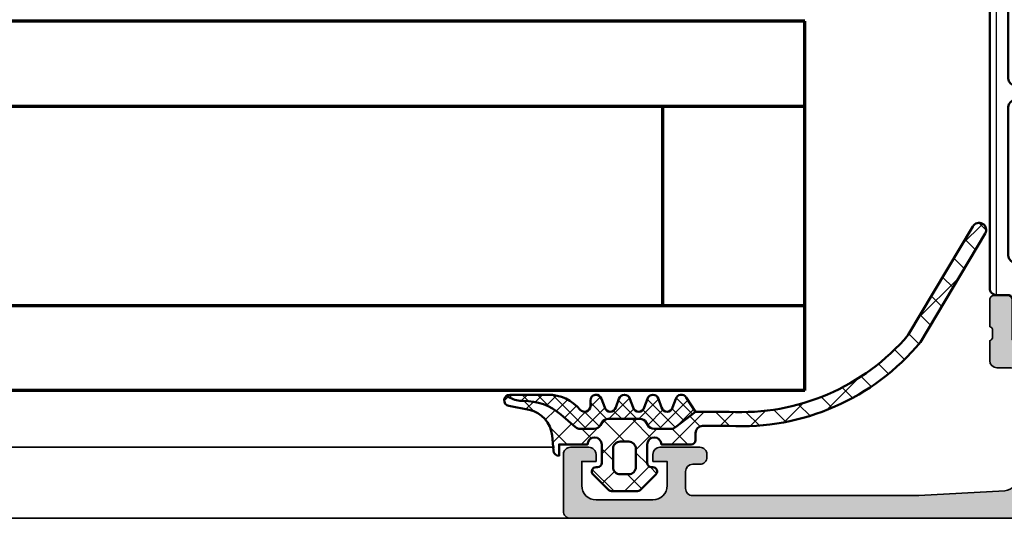
# Model space of a CAD drawing. Units: millimetres. Extents: x 2160 to 23610, y -640 to 3500.
# Drawn here: x 8492 to 8561, y 2219 to 2255 of the extents above; entities that cross this region are included whole.
import ezdxf

# ---------------------------------------------------------------- set-up
doc = ezdxf.new("R2010")
doc.units = ezdxf.units.MM
for name, color, linetype, lineweight in [('S03_AL_Kontur', 255, 'Continuous', 35), ('S04_AL_Schraffur', 253, 'Continuous', 25), ('S05_EPDM_Kontur', 43, 'Continuous', 50), ('S06_EPDM_Schraffur', 43, 'Continuous', 25), ('S07_Isolation_Kontur', 91, 'Continuous', 50), ('S08_Isolation_Schraffur', 91, 'Continuous', 25), ('S15_Glas_Kontur', 4, 'Continuous', 70), ('S15_Vetro_Contorno', 4, 'Continuous', 70)]:
    doc.layers.add(name, color=color, linetype=linetype, lineweight=lineweight)

# ---------------------------------------------------------------- blocks, each defined once
blk = doc.blocks.new('345060_s')
at = {"layer": 'S04_AL_Schraffur'}
h = blk.add_hatch(color=256, dxfattribs=at)
h.paths.add_polyline_path([(5.311614986421771, 16.10438545227225), (6.699859615328024, 13.69986732483084), (6.699859615328021, 12.99986274719413, -0.4142241860708761), (6.199859615328021, 12.49987037658866), (1.899985091749958, 12.50000007629569), (1.779985091749964, 12.62000007629567), (1.779985091749964, 15.37999807629568, 0.414213562373095), (1.479985091749958, 15.67999807629568), (0.5000107727071729, 15.67999807629568, 0.414213562373095), (0.2000107727071736, 15.37999807629568), (0.2000107727071736, 13.49998707628716, -0.3381811729244381), (0.400011772707174, 13.22678307628716), (0.400011772707174, 12.77318907628716, -0.338212474236958), (0.200012203218648, 12.5000020302859), (0.2000122032186481, 11.00000007629569, 0.414229730599508), (0.7000122032186471, 10.50000007629569), (6.499999996187404, 10.50000007629569, -0.4142178261820786), (6.999999996187398, 10.00000007629568), (6.999999996187401, 2.800003128053508, -0.4142019343544542), (5.999999996187397, 1.800003008844213), (2.700012203218649, 1.800003008844213, -0.4142317482861795), (1.700012203218648, 2.800003128053504), (1.700012203218648, 4.500000076295692), (1.100006099703022, 4.500000076295692), (0, 3.400001602174598), (0, 0), (68.49999475097867, -1.355252715606881e-20, 0.4142178229632642), (68.99999475097866, 0.4999999868887403), (68.99999475097864, 4.500000076295684, 0.4142178261820687), (68.49999475097869, 5.000000076295692), (67.19997644043178, 5.000000076295692, 0.4142551728584302), (66.7000069580099, 4.500000076295708), (66.70000695800991, 4.000000076295692), (67.70000695800991, 4.000000076295692), (67.7000069580099, 2.300003128053479, -0.4141882778008988), (66.70000695800991, 1.300003008844215), (62.69998025512906, 1.300003008844214, -0.4142323104830702), (61.70001077270717, 2.300003128053514), (61.70001077270717, 4.000000076295692), (62.70001077270717, 4.000000076295692), (62.70001077270718, 4.500000076295684, 0.4141564715795836), (62.20001077270718, 5.000000076295692), (59.3999924621603, 5.000000076295692, 0.414229730599493), (58.89999246216028, 4.500000076295684), (58.89999246216029, 4.30000312805349, 0.4142286545476891), (59.39999246216029, 3.800003128053504), (59.8999924621603, 3.800003128053504, -0.4142103512681997), (60.3999924621603, 3.300003128053504), (60.3999924621603, 2.099998550416785, -0.4142178960001272), (59.8999924621603, 1.599998431207496), (43.99999856567591, 1.599998431207496), (37.94296502685757, 1.946113543512184, -0.3976016233125305), (37.00000238037319, 2.944488601686329), (37.00000238037317, 10.09999855041677, -0.414213562373095), (37.50000238037318, 10.59999855041679), (38.50000238037318, 10.59999855041678, 0.414213562373095), (39.00000238037319, 11.0999985504168), (39.00000238037321, 12.50000007629569, -0.3382124742369662), (38.8000013803732, 12.77318907628717), (38.8000013803732, 13.22678307628717, -0.3381811729244381), (39.00000238037319, 13.49998707628717), (39.00000238037319, 15.37999807629568, 0.414213562373095), (38.70000238037319, 15.67999807629567), (37.7200280613304, 15.67999807629568, 0.414213562373095), (37.42002806133041, 15.37999807629568), (37.42002806133041, 12.62000007629568), (37.30002806133041, 12.50000007629568), (33.00015496826383, 12.49987037658867, -0.4142241860708777), (32.50015496826381, 12.99986274719411), (32.50015496826382, 13.69986732483086), (33.88839959717006, 16.10438545227226), (33.75123965105078, 16.29835719971764, 0.2993114388107643), (29.47632157926599, 12.84734662815658, -0.3260727335052659), (29.00015306091518, 12.49987037658866), (10.19986009216518, 12.49987037658866, -0.3261560647957169), (9.723648252903835, 12.84747337339044, 0.2991743516067846), (5.452204351839791, 16.29943867535103)])
h.paths.add_polyline_path([(8.900012489320941, 1.600006060602027, -0.414213562373095), (8.400012489320941, 2.100006060602027), (8.400012489320941, 10.29999549865897, -0.414213562373095), (8.900012489320941, 10.79999549865897), (35.10000848388881, 10.79999549865897, -0.414213562373095), (35.60000848388881, 10.29999549865897), (35.60000848388881, 2.100006060602022, -0.414213562373095), (35.10000848388881, 1.600006060602027)], flags=16)
at = {"layer": 'S03_AL_Kontur'}
for points in [[(5.452204351839791, 16.29943867535103, 0.5755903173347371), (5.311614986421771, 16.10438545227225), (6.699859615328024, 13.69986732483084), (6.699859615328021, 12.99986274719413, -0.4142241860708761), (6.199859615328021, 12.49987037658866), (1.899985091749958, 12.50000007629569, -0.4142135623730853), (1.779985091749964, 12.62000007629567), (1.779985091749964, 15.37999807629568, 0.4142135623730946), (1.479985091749955, 15.67999807629568), (0.5000107727071729, 15.67999807629568, 0.4142135623730943), (0.2000107727071736, 15.37999807629569), (0.2000107727071736, 13.49998707628716, -0.3381811729244381), (0.400011772707174, 13.22678307628716), (0.400011772707174, 12.77318907628716, -0.3382124742369578), (0.2000122032186482, 12.5000020302859), (0.2000122032186481, 11.00000007629569, 0.4142297305995081), (0.7000122032186473, 10.50000007629569), (6.499999996187404, 10.50000007629569, -0.4142178261820783), (6.999999996187399, 10.00000007629568), (6.999999996187401, 2.800003128053508, -0.4142019343544542), (5.999999996187397, 1.800003008844214), (2.700012203218649, 1.800003008844213, -0.4142317482861795), (1.700012203218648, 2.800003128053504), (1.700012203218648, 4.500000076295692), (1.100006099703022, 4.500000076295692), (2.710505431213761e-20, 3.400001602174598), (0, 0), (68.49999475097867, -1.355252715606881e-20, 0.4142178229632645), (68.99999475097866, 0.4999999868887406), (68.99999475097864, 4.500000076295684, 0.4142178261820664), (68.49999475097869, 5.000000076295692), (67.19997644043178, 5.000000076295692, 0.4142551728584303), (66.7000069580099, 4.500000076295708), (66.70000695800991, 4.000000076295692), (67.70000695800991, 4.000000076295692), (67.7000069580099, 2.300003128053479, -0.4141882778009003), (66.70000695800991, 1.300003008844214), (62.69998025512906, 1.300003008844214, -0.4142323104830702), (61.70001077270717, 2.300003128053514), (61.70001077270717, 4.000000076295692), (62.70001077270717, 4.000000076295692), (62.70001077270718, 4.500000076295684, 0.4141564715795855), (62.20001077270718, 5.000000076295692), (59.3999924621603, 5.000000076295692, 0.4142297305994929), (58.89999246216028, 4.500000076295684), (58.89999246216029, 4.30000312805349, 0.4142286545476894), (59.39999246216029, 3.800003128053504), (59.8999924621603, 3.800003128053504, -0.4142103512681997), (60.3999924621603, 3.300003128053504), (60.3999924621603, 2.099998550416785, -0.4142178960001275), (59.8999924621603, 1.599998431207496), (43.99999856567591, 1.599998431207496), (37.94296502685757, 1.946113543512184, -0.3976016233125305), (37.00000238037319, 2.944488601686329), (37.00000238037317, 10.09999855041677, -0.4142135623730919), (37.50000238037318, 10.59999855041678), (38.50000238037318, 10.59999855041678, 0.4142135623730919), (39.00000238037319, 11.09999855041681), (39.00000238037321, 12.50000007629569, -0.3382124742369653), (38.8000013803732, 12.77318907628717), (38.8000013803732, 13.22678307628717, -0.3381811729244372), (39.00000238037319, 13.49998707628717), (39.00000238037319, 15.37999807629568, 0.4142135623730932), (38.70000238037318, 15.67999807629567), (37.7200280613304, 15.67999807629568, 0.4142135623731019), (37.42002806133041, 15.37999807629567), (37.42002806133041, 12.62000007629568, -0.414213562373095), (37.30002806133041, 12.50000007629568), (33.00015496826383, 12.49987037658867, -0.4142241860708782), (32.50015496826381, 12.99986274719411), (32.50015496826382, 13.69986732483086), (33.88839959717006, 16.10438545227226, 0.5811049037673436), (33.75123965105078, 16.29835719971764, 0.2993114388107643), (29.47632157926599, 12.84734662815658, -0.3260727335052657), (29.00015306091518, 12.49987037658866), (10.19986009216518, 12.49987037658866, -0.3261560647957168), (9.723648252903835, 12.84747337339044, 0.2991743516067846)], [(8.400012489320941, 2.100006060602027, 0.414213562373095), (8.900012489320941, 1.600006060602027), (35.10000848388881, 1.600006060602027, 0.4142135623730955), (35.60000848388881, 2.100006060602022), (35.60000848388881, 10.29999549865897, 0.414213562373095), (35.10000848388881, 10.79999549865897), (8.900012489320941, 10.79999549865897, 0.414213562373095), (8.400012489320941, 10.29999549865897)]]:
    blk.add_lwpolyline(points, format="xyb", close=True, dxfattribs=at)
blk = doc.blocks.new('284158_s')
at = {"layer": 'S08_Isolation_Schraffur'}
h = blk.add_hatch(dxfattribs=at)
h.set_pattern_fill('LINIE', color=256, scale=1.2, angle=90, style=0)
h.set_pattern_definition([(90, (-158.1446114173443, -34.67849194258156), (-1.2, 7.347638122934263e-17), [])])
edge = h.paths.add_edge_path()
edge.add_line((-0.004385262960369118, 3.750173060979527), (0.004385262960340697, 31.29007988235253))
edge.add_arc((0.5043825840511433, 31.29008256126173), 0.4999973210979792, 89.99969301797393, 180.0003069820262, ccw=False)
edge.add_line((0.5043852629603407, 31.79007988235253), (1.314716596293664, 31.79007988235253))
edge.add_arc((1.314716596293658, 32.09007988235258), 0.3000000000000469, 270.0000000000012, 359.9999999999986)
edge.add_line((1.614716596293704, 32.09007988235257), (1.614384645896678, 34.49007826528887))
edge.add_arc((2.114380623335281, 34.49008090491395), 0.4999959774455708, 89.99969751881349, 180.0003024811867, ccw=False)
edge.add_line((2.114383262960359, 34.99007688235255), (5.590924761059824, 34.99007688235253))
edge.add_arc((5.448614112068478, 34.00025880762969), 0.999996070924459, -32.727016099840114, 81.8183919481005, ccw=False)
edge.add_line((6.289866761059812, 33.45962388235256), (4.97139704657323, 31.17596703560235))
edge.add_arc((5.528321440165466, 30.87464113272683), 0.6332156662005671, 151.5842398682811, 177.7026136501466)
edge.add_line((4.895614737039722, 30.9000243504421), (4.895614737039665, 4.099975649557976))
edge.add_arc((5.528418267829374, 4.125474763619657), 0.6333170717719939, 182.3075118359859, 208.4148095334965)
edge.add_line((4.971399686198282, 3.82410984675716), (6.289869400684893, 1.54045300000697))
edge.add_arc((5.44861675169355, 0.9998180747298158), 0.9999960709244735, -81.81839194810021, 32.72701609984091, ccw=False)
edge.add_line((5.590927400684905, 0.01000000000696843), (2.114385902585411, 0.01000000000696843))
edge.add_arc((2.114383262960358, 0.509995977445568), 0.4999959774455673, 179.9996975188099, 270.00030248118367, ccw=False)
edge.add_line((1.614387285521758, 0.5099986170706785), (1.614719235918784, 2.909997000006989))
edge.add_arc((1.314719235918777, 2.90999700000695), 0.3000000000000074, 7.378886860995177e-12, 90.0000000000062)
edge.add_line((1.314719235918744, 3.209997000006958), (0.5043879025853926, 3.209997000006979))
edge.add_arc((0.5109638293134655, 3.725876600390893), 0.5159215104108379, 177.3007527472041, 269.2696892011549, ccw=False)
edge = h.paths.add_edge_path(flags=16)
edge.add_arc((3.095614737039739, 5.994999999999983), 0.5, 269.9999999999935, 359.9999999999951)
edge.add_line((3.595614737039739, 5.994999999999941), (3.59561473703971, 16.44499999999994))
edge.add_arc((3.095614737039675, 16.44499999999994), 0.5000000000000355, 8.142219984546023e-13, 89.99999999999919)
edge.add_line((3.095614737039682, 16.94499999999997), (1.795614737039784, 16.94499999999999))
edge.add_arc((1.795614737039799, 16.44499999999997), 0.5000000000000142, 90.0000000000016, 180.0000000000016)
edge.add_line((1.295614737039784, 16.44499999999996), (1.295614737039671, 5.994999999999933))
edge.add_arc((1.795614737039646, 5.994999999999923), 0.4999999999999751, 179.9999999999988, 269.9999999999964)
edge.add_line((1.795614737039614, 5.494999999999948), (3.095614737039682, 5.494999999999983))
edge = h.paths.add_edge_path(flags=16)
edge.add_line((1.295614737039671, 29.00500000000007), (1.295614737039784, 18.55499999999996))
edge.add_arc((1.795614737039777, 18.55499999999996), 0.4999999999999929, 180.0000000000008, 270.0000000000008)
edge.add_line((1.795614737039784, 18.05499999999997), (3.095614737039739, 18.05499999999997))
edge.add_arc((3.095614737039739, 18.555), 0.5000000000000284, 270, 360.0000000000016)
edge.add_line((3.595614737039767, 18.55500000000001), (3.595614737039824, 29.00499999999996))
edge.add_arc((3.095614737039764, 29.00499999999994), 0.5000000000000604, 2.849776994590966e-12, 90.00000000000286)
edge.add_line((3.095614737039739, 29.505), (1.795614737039671, 29.50500000000005))
edge.add_arc((1.795614737039667, 29.00500000000006), 0.4999999999999964, 89.99999999999959, 179.999999999998)
h = blk.add_hatch(dxfattribs=at)
h.set_pattern_fill('NETZ', color=256, scale=2, angle=45, style=0)
h.set_pattern_definition([(45, (-158.1446114173443, -34.67849194258156), (-1.414213562373095, 1.414213562373095), []), (135, (-158.1446114173443, -34.67849194258156), (-1.414213562373095, -1.414213562373095), [])])
edge = h.paths.add_edge_path()
edge.add_arc((6.395625771923535, 11.50001104632911), 1.500011034924599, 180.0004223727533, 269.9995785015864)
edge.add_line((6.395614737039693, 10.0000000114451), (27.39561402178396, 10.0000000114451))
edge.add_arc((27.39556558040908, 11.50004843565254), 1.500048424989606, 270.0018502644906, 359.9981495169234)
edge.add_line((28.89561400461633, 11.49999998855491), (28.89561400461633, 23.50000001144509))
edge.add_arc((27.39565388327882, 23.50003989010713), 1.499960121867633, 359.9984767068173, 450.0015226374262)
edge.add_line((27.39561402178398, 25.0000000114451), (6.395614737039665, 25.00000001144509))
edge.add_arc((6.395537592908753, 23.50007715557603), 1.4999228578529, 89.99705315970469, 180.002946840297)
edge.add_line((4.895614737039693, 23.50000001144507), (4.895614737039693, 11.49999998855494))
at = {"layer": 'S07_Isolation_Kontur'}
blk.add_lwpolyline([(-0.004385262960369118, 3.750173060979527), (0.004385262960340697, 31.29007988235253, -0.4142167009307444), (0.5043852629603407, 31.79007988235253), (1.314716596293664, 31.79007988235253, 0.4142135623730825), (1.614716596293704, 32.09007988235257), (1.614384645896678, 34.49007826528887, -0.4142166549144991), (2.114383262960359, 34.99007688235255), (5.590924761059824, 34.99007688235253, -0.5460410483302781), (6.289866761059812, 33.45962388235256), (4.97139704657323, 31.17596703560235, 0.1144588470931503), (4.895614737039722, 30.9000243504421), (4.895614737039665, 4.099975649557976, 0.1144098856850832), (4.971399686198282, 3.82410984675716), (6.289869400684893, 1.54045300000697, -0.5460410483302799), (5.590927400684905, 0.01000000000696843), (2.114385902585411, 0.01000000000696843, -0.4142166549145033), (1.614387285521758, 0.5099986170706785), (1.614719235918784, 2.909997000006989, 0.4142135623730888), (1.314719235918744, 3.209997000006958), (0.5043879025853926, 3.209997000006979, -0.4243148636262193)], format="xyb", close=True, dxfattribs=at)
at = {"layer": 'S07_Isolation_Kontur', "ltscale": 0.5}
for points in [[(1.295614737039671, 29.00500000000007), (1.295614737039784, 18.55499999999996, 0.414213562373095), (1.795614737039784, 18.05499999999997), (3.095614737039739, 18.05499999999997, 0.4142135623731034), (3.595614737039767, 18.55500000000001), (3.595614737039824, 29.00499999999996, 0.414213562373095), (3.095614737039739, 29.505), (1.795614737039671, 29.50500000000005, 0.4142135623730867)], [(4.895614737039693, 11.49999998855494, 0.4142092485515976), (6.395614737039693, 10.0000000114451), (27.39561402178396, 10.0000000114451, 0.4141946444593071), (28.89561400461633, 11.49999998855491), (28.89561400461633, 23.50000001144509, 0.414229133106912), (27.39561402178398, 25.0000000114451), (6.395614737039665, 25.00000001144509, 0.4142436909005738), (4.895614737039693, 23.50000001144507)], [(3.095614737039682, 5.494999999999983, 0.4142135623731034), (3.595614737039739, 5.994999999999941), (3.59561473703971, 16.44499999999994, 0.4142135623730867), (3.095614737039682, 16.94499999999997), (1.795614737039784, 16.94499999999999, 0.414213562373095), (1.295614737039784, 16.44499999999996), (1.295614737039671, 5.994999999999933, 0.4142135623730825), (1.795614737039614, 5.494999999999948)]]:
    blk.add_lwpolyline(points, format="xyb", close=True, dxfattribs=at)
blk = doc.blocks.new('398030_s')
at = {"layer": 'S04_AL_Schraffur'}
h = blk.add_hatch(color=256, dxfattribs=at)
edge = h.paths.add_edge_path(flags=16)
edge.add_arc((7.199995422596203, -2.499996948242369), 0.5000000002329441, 89.99825147214624, 180.0000000011725)
edge.add_line((6.699995422363145, -2.499996948252374), (6.6999954223636, -20.29965025293632))
edge.add_arc((7.199995422363372, -20.29965025293677), 0.4999999999997158, 179.9999999999674, 269.9999999999153)
edge.add_line((7.19999542236269, -20.79965025293632), (7.999984741210938, -20.79965025293632))
edge.add_arc((7.999986788374827, -21.79964820578198), 0.9999979528478129, -0.00011729408771543604, 90.00011729409408, ccw=False)
edge.add_line((8.999984741220487, -21.79965025294587), (9.000007629403399, -29.50000305176684))
edge.add_arc((9.50001836157844, -29.49996180064045), 0.5000107338764851, 180.0047269294204, 269.997895963341)
edge.add_line((9.500000000000455, -29.99997253417996), (29.69987010955822, -29.99997253417985))
edge.add_arc((29.69985174798012, -29.49996180063181), 0.500010733885125, 270.0021040366982, 359.9952730705928)
edge.add_line((30.19986248016357, -29.50000305175809), (30.19988536834717, -21.7996502529362))
edge.add_arc((31.19988332118351, -21.79964820577243), 0.9999979528384337, 89.99988270590262, 180.0001172940844, ccw=False)
edge.add_line((31.19988536834762, -20.79965025293586), (36.79985790252704, -20.79965025293654))
edge.add_arc((36.79985790252681, -20.29965025293632), 0.5000000000002842, 270.0000000000326, 360.0000000000196)
edge.add_line((37.29985790252704, -20.29965025293632), (37.29985790252704, -2.499996948242369))
edge.add_arc((36.79985516165948, -2.499999689110155), 0.5000027408751838, 0.0003140785778627401, 89.9996859213961)
edge.add_line((36.79985790252726, -1.999996948242369), (7.200010681380263, -1.999996948242142))
edge = h.paths.add_edge_path()
edge.add_arc((1.199974059185251, -15.49996185375494), 0.9999771128061182, 89.99868852423168, 180.0034971357073, ccw=False)
edge.add_line((1.199996948231728, -14.49998474121048), (1.699996948241761, -14.49998474121014))
edge.add_line((1.699996948241733, -14.49998474121048), (1.699996948242188, -19.79964262353315))
edge.add_arc((2.699989318789676, -19.79965788230129), 0.999992370663988, 179.9991257302983, 270.0004371381483)
edge.add_line((2.699996948231501, -20.79965025293632), (3.999999999999976, -20.79965025293627))
edge.add_arc((3.999998755333081, -19.79965663764415), 0.9999936152927199, 270.0000713146154, 360.0003658191594)
edge.add_line((4.999992370605469, -19.79965025293632), (4.99999237060561, -9.999984741211044))
edge.add_arc((4.475044693125938, -9.499992308197761), 0.7249568933126618, 316.3947622148868, 403.6052377851)
edge.add_line((4.999992370605696, -8.99999987518504), (4.999999999991131, -3.000004577509923))
edge.add_arc((4.000007629511856, -2.999989318720964), 0.9999923705956499, 359.9991257291395, 450.0008742781768)
edge.add_line((3.999992370595464, -1.999996948241915), (2.699996948243239, -1.999996948241914))
edge.add_arc((2.700002467840704, -3.000002467840204), 1.000005519613693, 90.00031624788565, 179.9996837520297)
edge.add_line((1.699996948242188, -2.99999694824146), (1.699996948242159, -4.499999999999887))
edge.add_line((1.699996948242188, -4.5), (1.099998474121349, -4.499999999999999))
edge.add_line((1.099998474121321, -4.5), (0, -3.399993896484261))
edge.add_line((0, -3.399993896484375), (0, -1.13686837721616e-13))
edge.add_line((0, 0), (43.99987304687978, 0))
edge.add_line((43.99987304687988, 0), (43.99987304687974, -3.400032079690952))
edge.add_line((43.99987304687966, -3.400032079690845), (42.89989745617036, -4.500007427210228))
edge.add_line((42.89989745617027, -4.500007427210221), (42.29992187023132, -4.500007427209994))
edge.add_line((42.2999218702314, -4.500007427210221), (42.29992187023164, -2.999549901957378))
edge.add_arc((41.29983554382534, -2.99964385843532), 1.000086330819741, 0.005382844953073739, 89.9950474585881)
edge.add_line((41.2999219894416, -1.999557531351911), (39.99987316131593, -1.999557531351571))
edge.add_arc((39.99992797000436, -2.999612339650412), 1.000054809801081, 90.00314013442086, 179.9972969960455)
edge.add_line((38.99987316131615, -2.999565160745988), (38.99987316131603, -9.000000274652734))
edge.add_arc((39.52471250163444, -9.500000274652848), 0.724883668698545, 136.3884232636893, 223.6115767363107)
edge.add_line((38.99987316131615, -10.00000027465285), (38.99987316131615, -17.00000027465296))
edge.add_arc((39.99993195904449, -16.99994147692405), 1.000058799456878, 180.0033686636353, 269.9966313363597)
edge.add_line((39.99987316131546, -18.00000027465239), (41.29992198944102, -18.00000027465308))
edge.add_arc((41.29983447275845, -16.99991287719013), 1.000087401292401, 270.0050138983367, 359.9949929318986)
edge.add_line((42.29992187023186, -17.00000027465194), (42.29992187023139, -14.50000027465264))
edge.add_line((42.2999218702314, -14.50000027465285), (42.79992187023151, -14.50000027465273))
edge.add_arc((42.79983439966259, -15.50008774522212), 1.000087474394602, 0.005011256080877047, 89.99498874391901, ccw=False)
edge.add_line((43.79992187023208, -15.5000002746533), (43.79986083507515, -20.00000027465305))
edge.add_arc((43.29989157569594, -20.0000233862902), 0.4999692599134081, -90.00352283222031, 0.0026485613657882823, ccw=False)
edge.add_line((43.29986083507538, -20.49999264525832), (42.2998608350755, -20.50000027465273))
edge.add_line((42.29986083507561, -20.50000027465285), (42.29986083507591, -19.70000485228955))
edge.add_line((42.29986083507583, -19.70000485228957), (39.4998731613158, -19.70000485228971))
edge.add_arc((39.49987316131569, -20.20000485228957), 0.4999999999998259, 89.99999999999675, 179.9999999999964)
edge.add_line((38.99987316131592, -20.20000485228957), (38.99987316131678, -22.4996533046938))
edge.add_arc((39.07870960785976, -22.76717389668693), 0.2788950563274398, 106.4198764194933, 181.1645893740976)
edge.add_line((38.79987216131667, -22.77284230468513), (38.79987216131667, -23.22643630468512))
edge.add_arc((39.07874025695992, -23.23209696416234), 0.2789255417371364, 178.8371299271128, 253.5754054446462)
edge.add_line((38.99987316131683, -23.49964030468527), (38.99987316131684, -25.37965130469378))
edge.add_arc((38.69987316131687, -25.37965130469365), 0.3000000000000114, 269.9999999999987, 359.99999999999795, ccw=False)
edge.add_line((38.69987316131665, -25.67965130469383), (37.71989884227387, -25.67965130469384))
edge.add_arc((37.71989884227401, -25.37965130469365), 0.3000000000000078, 180.0000000000007, 270.00000000000136, ccw=False)
edge.add_line((37.41989884227405, -25.37965130469365), (37.41989884227406, -22.61965330469366))
edge.add_arc((37.29989884227416, -22.61965330469366), 0.1199999999997274, 359.9999999999966, 449.9999999999966)
edge.add_line((37.29989884227416, -22.49965330469422), (32.99988079070987, -22.49965330469412))
edge.add_arc((32.99987047059994, -22.99964298458326), 0.4999896799959736, 89.99881737809062, 180.001182622014)
edge.add_line((32.49988079071045, -22.99965330469422), (32.49988079071046, -23.69965025293631))
edge.add_line((32.49988079071045, -23.69965025293641), (33.88812541961678, -26.10417600977224))
edge.add_arc((33.76116437675591, -26.16085972976407), 0.1390401039859676, -86.60874676575031, 24.059111601014592, ccw=False)
edge.add_line((33.76938915252708, -26.29965635645203), (32.29988079071572, -26.29965635645202))
edge.add_arc((32.29988079071063, -26.79965635645249), 0.5000000000003908, 89.99999999939666, 179.9999999999699)
edge.add_line((31.79988079071018, -26.79965635645249), (31.79988079071016, -29.19996032714832))
edge.add_arc((29.29988079071018, -29.19996032714789), 2.50000000000005, 270.0000000000018, 359.9999999999992, ccw=False)
edge.add_line((29.29988079071018, -31.69996032714835), (9.799989318848212, -31.69996032714845))
edge.add_arc((9.799989318848475, -29.19996032714789), 2.500000000000437, 180.0000000000024, 269.99999999999466, ccw=False)
edge.add_line((7.29998931884802, -29.19996032714789), (7.299989318847879, -26.7996563564518))
edge.add_arc((6.79998931884802, -26.79965635645203), 0.4999999999999343, 4.071109992273301e-12, 90.00000000059049)
edge.add_line((6.79998931884279, -26.29965635645203), (5.430480957031253, -26.29965635645203))
edge.add_arc((5.438705732802646, -26.16085972976362), 0.1390401039861407, 155.9408883989355, 266.6087467656736, ccw=False)
edge.add_line((5.311744689941634, -26.10417600977144), (6.69998931884743, -23.6996502529362))
edge.add_line((6.699989318847429, -23.69965025293641), (6.699989318848337, -22.99965330469399))
edge.add_arc((6.199999638958616, -22.99964298458372), 0.4999896799962996, 359.9988173780858, 450.0011826219694)
edge.add_line((6.199989318848111, -22.49965330469422), (1.899971267285228, -22.49965330469597))
edge.add_arc((1.899971267285309, -22.61965330469593), 0.120000000000001, 90.0000000000019, 180.0000000000034)
edge.add_line((1.779971267285191, -22.61965330469593), (1.779971267285191, -25.37965130469592))
edge.add_arc((1.479971267285237, -25.37965130469593), 0.300000000000008, -89.99999999999937, 6.252776074688882e-13, ccw=False)
edge.add_line((1.479971267285237, -25.67965130469565), (0.4999969482424589, -25.67965130469565))
edge.add_arc((0.4999969482423694, -25.37965130469593), 0.3000000000000007, 180.0000000000007, 270.00000000000074, ccw=False)
edge.add_line((0.1999969482424149, -25.37965130469593), (0.1999969482424149, -23.49964030468741))
edge.add_arc((0.1211298525993243, -23.23209696416461), 0.2789255417371561, 286.4245945553557, 361.1628700728879)
edge.add_line((0.3999979482423441, -23.22643630468747), (0.3999979482423441, -22.77284230468747))
edge.add_arc((0.1211605016994781, -22.76717389668875), 0.2788950563274299, 358.8354106259023, 433.5801235805078)
edge.add_line((0.1999969482424149, -22.49965330469604), (0.1999969482419317, -15.50002288889043))
at = {"layer": 'S03_AL_Kontur'}
for points in [[(0.1999969482419601, -15.50002288889027, -0.4142381439730943), (1.199996948231728, -14.49998474121048), (1.699996948241733, -14.49998474121048), (1.699996948242188, -19.79964262353269, 0.4142202662416877), (2.699996948231501, -20.79965025293632), (4, -20.79965025293632, 0.4142150678667022), (4.999992370605469, -19.79965025293632), (4.999992370605469, -9.999984741210938, 0.4000244856261854), (4.999992370605696, -8.99999987518504), (4.999999999991132, -3.000004577510026, 0.4142225008983867), (3.999992370595464, -1.999996948241915), (2.699996948243324, -1.999996948241915, 0.4142103290889517), (1.699996948242188, -2.99999694824146), (1.699996948242188, -4.5), (1.099998474121321, -4.5), (0, -3.399993896484375), (0, 0), (43.99987304687988, 0), (43.99987304687966, -3.400032079690845), (42.89989745617027, -4.500007427210221), (42.2999218702314, -4.500007427210221), (42.29992187023163, -2.99954990195738, 0.414160729371039), (41.2999219894416, -1.999557531351911), (39.99987316131592, -1.999557531351456, 0.4141836928513189), (38.99987316131615, -2.999565160745988), (38.99987316131615, -9.000000274652848, 0.4000886567602734), (38.99987316131615, -10.00000027465285), (38.99987316131592, -17.00000027465285, 0.414179121905382), (39.99987316131546, -18.00000027465239), (41.29992198944092, -18.0000002746533, 0.4141623366111769), (42.29992187023186, -17.00000027465194), (42.2999218702314, -14.50000027465285), (42.79992187023163, -14.50000027465285, -0.4141623287097971), (43.79992187023208, -15.5000002746533), (43.79986083507515, -20.00000027465285, -0.4142451105867548), (43.29986083507538, -20.49999264525832), (42.29986083507561, -20.50000027465285), (42.29986083507583, -19.70000485228957), (39.49987316131569, -19.70000485228957, 0.414213562373095), (38.99987316131592, -20.20000485228957), (38.99987316131683, -22.49965330469377, 0.33821247423696), (38.79987216131667, -22.77284230468513), (38.79987216131667, -23.22643630468519, 0.3381811729244394), (38.99987316131683, -23.49964030468527), (38.99987316131683, -25.37965130469365, -0.414213562373095), (38.69987316131665, -25.67965130469383), (37.71989884227401, -25.67965130469383, -0.414213562373095), (37.41989884227405, -25.37965130469365), (37.41989884227405, -22.61965330469366, 0.414213562373095), (37.29989884227416, -22.49965330469422), (32.99988079070999, -22.49965330469377, 0.414225653435879), (32.49988079071045, -22.99965330469422), (32.49988079071045, -23.69965025293641), (33.8881254196167, -26.10417600977235, -0.5242764571888345), (33.76938915252708, -26.29965635645203), (32.29988079071586, -26.29965635645203, 0.4142135623760252), (31.79988079071018, -26.79965635645249), (31.79988079071018, -29.19996032714789, -0.4142135623730818), (29.29988079071018, -31.69996032714835), (9.799989318848247, -31.69996032714835, -0.414213562373055), (7.29998931884802, -29.19996032714789), (7.299989318847793, -26.79965635645158, 0.4142135623760919), (6.79998931884279, -26.29965635645203), (5.43048095703125, -26.29965635645203, -0.5242764571886795), (5.311744689941634, -26.10417600977144), (6.699989318847429, -23.69965025293641), (6.699989318848338, -22.99965330469377, 0.4142256534356792), (6.199989318848111, -22.49965330469422), (1.899971267285309, -22.49965330469604, 0.414213562373095), (1.779971267285191, -22.61965330469593), (1.779971267285191, -25.37965130469593, -0.414213562373095), (1.479971267285237, -25.67965130469565), (0.4999969482423694, -25.67965130469565, -0.414213562373095), (0.1999969482424149, -25.37965130469593), (0.1999969482424149, -23.49964030468755, 0.3381811729244396), (0.3999979482423441, -23.22643630468747), (0.3999979482423441, -22.7728423046874, 0.338212474236961), (0.1999969482424149, -22.49965330469604)], [(7.200010681380263, -1.999996948241915, 0.4142225007960904), (6.699995422363145, -2.499996948252374), (6.6999954223636, -20.29965025293632, 0.4142135623728286), (7.19999542236269, -20.79965025293632), (7.999984741210938, -20.79965025293632, -0.4142147615769), (8.999984741220487, -21.79965025294587), (9.000007629403399, -29.50000305176673, 0.4141786432401413), (9.500000000000455, -29.99997253417996), (29.69987010955833, -29.99997253417951, 0.4141786432400089), (30.19986248016357, -29.50000305175809), (30.19988536834717, -21.79965025293632, -0.4142147615769001), (31.19988536834762, -20.79965025293586), (36.79985790252704, -20.79965025293677, 0.4142135623730284), (37.29985790252704, -20.29965025293632), (37.29985790252704, -2.499996948242369, 0.4142103512679913), (36.79985790252726, -1.999996948242369)]]:
    blk.add_lwpolyline(points, format="xyb", close=True, dxfattribs=at)
blk = doc.blocks.new('284152_s')
at = {"layer": 'S08_Isolation_Schraffur'}
h = blk.add_hatch(dxfattribs=at)
h.set_pattern_fill('LINIE', color=256, scale=1.15, angle=90, style=0)
h.set_pattern_definition([(90, (0, 0), (-1.15, 7.041486534478669e-17), [])])
edge = h.paths.add_edge_path()
edge.add_arc((5.405519216029443, 4.05896285874107), 0.4999999999998834, 180.0000000000006, 209.9999965993455, ccw=False)
edge.add_line((4.90551921602956, 4.058962858741065), (4.905519216029574, 30.95134450346331))
edge.add_arc((5.584176892479372, 30.88114936527251), 0.68227824179719, 152.0109982169787, 174.094763392265, ccw=False)
edge.add_line((4.98169948714134, 31.20134395499417), (6.300169201627951, 33.48500080174441))
edge.add_arc((5.443795512493733, 34.00063149704114), 0.9996253845183892, 328.947456408975, 441.7902832895402)
edge.add_line((5.586538805015903, 34.99001274904335), (2.109994667291308, 34.99001274905032))
edge.add_arc((2.109994667291312, 34.49001677160474), 0.499995977445586, 90.0000000000005, 180.0003024811883)
edge.add_line((1.609998689852688, 34.49001413197964), (1.610330640249714, 32.09001574904334))
edge.add_arc((1.299189659181785, 32.10115673011127), 0.3113403789409095, 272.05070574186436, 357.9492942581329, ccw=False)
edge.add_line((1.310330640249703, 31.79001574904334), (0.4999993069163793, 31.79001574904334))
edge.add_arc((0.499996628007181, 31.29001842795254), 0.499997321097979, 89.99969301797373, 180.0003069820262)
edge.add_line((-6.930836207175162e-07, 31.29001574904334), (-0.003257734927715249, 3.709996820426991))
edge.add_arc((0.4968884453894538, 3.710068711509802), 0.5001461854839861, 180.0082357034071, 270.9887734669931)
edge.add_line((0.5055192160294542, 3.209997000000001), (1.307073595440662, 3.20998894538006))
edge.add_arc((1.307073595440648, 2.909988945380063), 0.2999999999999972, -1.9895196601282805e-12, 89.99999999999739, ccw=False)
edge.add_line((1.607073595440645, 2.909988945380052), (1.606741645043647, 0.5099905624437491))
edge.add_arc((2.106737622482253, 0.5099879228186626), 0.4999959774455737, 179.9996975188126, 270.0003024811846)
edge.add_line((2.106740262107315, 0.009991945380056766), (5.583281763081458, 0.01000000000000512))
edge.add_arc((5.441992304328301, 0.9993562082021825), 0.999394025328824, 278.1274268182641, 392.7815574786808)
edge.add_line((6.282223763081444, 1.540465729079902), (4.972506499299171, 3.808962884441567))
edge = h.paths.add_edge_path(flags=16)
edge.add_arc((1.805519216029493, 28.91834295105733), 0.5, 89.99999999999984, 180)
edge.add_line((1.305519216029494, 28.91834295105733), (1.305519216029608, 18.46834295105729))
edge.add_arc((1.805519216029608, 18.46834295105729), 0.5, 180, 270)
edge.add_line((1.805519216029608, 17.96834295105729), (3.105519216029562, 17.96834295105731))
edge.add_arc((3.105519216029562, 18.46834295105731), 0.5, 270, 360)
edge.add_line((3.605519216029562, 18.46834295105731), (3.605519216029591, 28.9183429510573))
edge.add_arc((3.105519216029579, 28.91834295105729), 0.5000000000000115, 1.221332997681962e-12, 90.00000000000193)
edge.add_line((3.105519216029562, 29.4183429510573), (1.805519216029494, 29.41834295105733))
edge = h.paths.add_edge_path(flags=16)
edge.add_arc((1.805519216029493, 5.99828651593973), 0.4999999999999982, 179.9999999999998, 270.00000000000017, ccw=False)
edge.add_line((1.305519216029494, 5.998286515939732), (1.305519216029608, 16.44828651593976))
edge.add_arc((1.805519216029608, 16.44828651593976), 0.5, 90, 180, ccw=False)
edge.add_line((1.805519216029608, 16.94828651593976), (3.105519216029562, 16.94828651593975))
edge.add_arc((3.105519216029562, 16.44828651593975), 0.5, 0, 90, ccw=False)
edge.add_line((3.605519216029562, 16.44828651593975), (3.605519216029591, 5.99828651593976))
edge.add_arc((3.105519216029579, 5.998286515939772), 0.5000000000000115, 269.99999999999807, 359.9999999999987, ccw=False)
edge.add_line((3.105519216029562, 5.49828651593976), (1.805519216029494, 5.498286515939732))
at = {"layer": 'S07_Isolation_Kontur'}
for points in [[(4.972506499299171, 3.808962884441567, -0.1316524824920579), (4.90551921602956, 4.058962858741065), (4.905519216029574, 30.95134450346331, -0.09665794443542695), (4.98169948714134, 31.20134395499417), (6.300169201627951, 33.48500080174441, 0.5364359125093227), (5.586538805015903, 34.99001274904335), (2.109994667291308, 34.99001274905032, 0.4142151086429549), (1.609998689852688, 34.49001413197964), (1.610330640249714, 32.09001574904334, -0.3933994142558596), (1.310330640249703, 31.79001574904334), (0.4999993069163793, 31.79001574904334, 0.4142167009307455), (-6.930836207175162e-07, 31.29001574904334), (-0.003257734927715249, 3.709996820426992, 0.4192349528077046), (0.5055192160294542, 3.209997000000001), (1.307073595440662, 3.20998894538006, -0.4142135623730919), (1.607073595440645, 2.909988945380052), (1.606741645043647, 0.5099905624437491, 0.4142166549144939), (2.106740262107315, 0.009991945380056766), (5.583281763081458, 0.01000000000000512, 0.5466570449103569), (6.282223763081444, 1.540465729079902)], [(1.805519216029494, 29.41834295105733, 0.4142135623730967), (1.305519216029494, 28.91834295105733), (1.305519216029608, 18.46834295105729, 0.414213562373095), (1.805519216029608, 17.96834295105729), (3.105519216029562, 17.96834295105731, 0.414213562373095), (3.605519216029562, 18.46834295105731), (3.605519216029591, 28.9183429510573, 0.4142135623730984), (3.105519216029562, 29.4183429510573)], [(1.805519216029494, 5.498286515939732, -0.4142135623730967), (1.305519216029494, 5.998286515939732), (1.305519216029608, 16.44828651593976, -0.414213562373095), (1.805519216029608, 16.94828651593976), (3.105519216029562, 16.94828651593975, -0.414213562373095), (3.605519216029562, 16.44828651593975), (3.605519216029591, 5.99828651593976, -0.4142135623730984), (3.105519216029562, 5.49828651593976)]]:
    blk.add_lwpolyline(points, format="xyb", close=True, dxfattribs=at)
blk = doc.blocks.new('372200_s_kv')
for name, p in [('398030_s', (4.28612223837832e-15, 70)), ('284158_s', (0.2000122032186482, 12.5000020302859)), ('345060_s', (0, 0))]:
    blk.add_blockref(name, p)
at = {"xscale": -1}
blk.add_blockref('284152_s', (39.00000238037321, 12.50000007629569), dxfattribs=at)
blk = doc.blocks.new('284351_s_h30')
at = {"layer": 'S06_EPDM_Schraffur'}
h = blk.add_hatch(dxfattribs=at)
h.set_pattern_fill('NETZ', color=256, scale=1.5, angle=45, style=0)
h.set_pattern_definition([(45, (0, 0), (-1.060660171779821, 1.060660171779821), []), (135, (0, 0), (-1.060660171779821, -1.060660171779821), [])])
h.paths.add_polyline_path([(-21.96894534575551, -8.910312494428691), (-26.52333566316566, -16.56110849931667, -0.9867417942153551), (-27.38253679033517, -16.04964050412036), (-22.83521731841165, -8.410709222943634, -0.2367066276662538), (-9.356373274647922, -2.499835816620474), (-7.499775374957153, -2.499835816620474, 0.414188112168366), (-7.000001907348974, -2.000018920201568), (-7.000001907348974, -1.500011237060675, -0.414213562373145), (-6.69999347876967, -1.200002808481599), (-4.599990499971682, -1.200000000000158, 1), (-3.599990500000217, -1.200000000000159), (-3.599990500000217, 0.0999759999998564, 0.4142135623730951), (-3.899990500000285, 0.399975999999811), (-3.999984500000323, 0.399975999999811, -0.6678172216644057), (-4.212331765619297, 0.9119025222735223), (-3.171870354901216, 1.953370426496122, -0.1990380130521394), (-2.818146082842076, 2.099987999999826), (-1.182097641974906, 2.099987999999826, -0.1990038235387576), (-0.8284198595665655, 1.953416954997351), (0.2122665172355483, 0.9119978954512362, -0.667911128621866), (1.549999979038499e-05, 0.3999759999999242), (-0.1000095000002829, 0.3999759999998105, 0.4142135623730951), (-0.4000095000002375, 0.0999759999999697), (-0.4000095000002377, -1.200000000000159, 1), (0.5999905000643365, -1.200000000000159), (2.599971788818152, -1.200011237060721), (2.599971788818038, -0.4000120000002884, -0.3885066675898181), (2.998402324176936, -0.7646401913676758), (3.092279031140947, -1.838681526048618, 0.3346062564332189), (4.702979342059279, -3.627772975568178), (6.141071557970235, -3.907374812165814, -0.6432424349067736), (6.310863651858994, -4.615276512478091), (6.038123046060035, -4.478371812253159, 0.1195687672971298), (5.119292954265005, -4.265939762120866, -0.1820014836469972), (2.468337933889984, -3.300486466243115), (1.442106597301176, -2.419619591103242, 0.1792130742174088), (1.119118153323029, -2.300010565060916), (0.1216177235191933, -2.300010565060916, 0.2679491924311226), (-0.3113949783731872, -2.550010565060916), (-0.4268650322110265, -2.750010565060734, -0.2679491924311233), (-0.8598777341031795, -3.000010565060734), (-3.096887581797887, -3.000010565060733, -0.2679491924311246), (-3.529900283690154, -2.750010565060733), (-3.645370337528107, -2.550010565060915, 0.267949192431121), (-4.07838303942026, -2.300010565060915), (-5.292888446014331, -2.300010565060915, 0.1674202228807472), (-5.600838157040016, -2.406098169369556), (-7.000121640582961, -3.500018922089111), (-9.357105696523263, -3.500018922089224, 0.2343536312249917)])
h.paths.add_polyline_path([(-2.30000350000023, -1.400024000000144), (-1.699996500000225, -1.400024000000144, 0.4142250617865648), (-1.199996500000225, -0.9000240000001439), (-1.199996500000225, 0.3999759999998106, 0.4142353984452389), (-1.699996500000225, 0.8999759999998107), (-2.30000350000023, 0.8999759999998108, 0.4142353984452393), (-2.80000350000023, 0.3999759999998108), (-2.80000350000023, -0.9000240000001437, 0.4142250617865642)], flags=16)
h = blk.add_hatch(dxfattribs=at)
h.set_pattern_fill('NETZ', color=256, scale=0.75, angle=45, style=0)
h.set_pattern_definition([(45, (-13.49999618530279, -3.803489986316575), (-0.5303300858899106, 0.5303300858899107), []), (135, (-13.49999618530279, -3.803489986316575), (-0.5303300858899107, -0.5303300858899106), [])])
h.paths.add_polyline_path([(2.468337933889984, -3.300486466243115, 0.1820014836469975), (5.119292954265119, -4.265939762120866, -0.1195687672971292), (6.038123046060035, -4.478371812253159), (6.310863651858994, -4.615276512478091, -0.1669171903598108), (6.065240370515652, -4.700011999831646), (3.392326268698411, -4.700012398679632, -0.220236598415149), (1.104948343272212, -3.641187590850791, 0.6981291501453023), (0.3999700619601749, -3.900009996628), (0.3999700619601749, -4.300001970820745, -0.8769753238760009), (-0.3864970678291689, -4.403537598847038), (-0.6137500280342469, -3.796485749481803, 0.767332660305151), (-1.386493253131903, -3.796485749481803), (-1.613750028034247, -4.403537598847038, -0.7673326603051848), (-2.386493253131903, -4.403537598847038), (-2.613750028034247, -3.796485749481803, 0.7673297809563482), (-3.386493253131903, -3.796485749481803), (-3.613750028034247, -4.403537598847038, -0.767329780956349), (-4.386493253131904, -4.403537598847037), (-4.613750028034247, -3.796485749481803, 0.7673297809563514), (-5.386493253131904, -3.796485749481803), (-5.613750028034247, -4.403541413544303, -0.6681787561009133), (-6.346530484577216, -4.500011292694693), (-7.000121640583075, -3.500018922089224), (-5.600838157040016, -2.406098169369556, -0.1674202228807471), (-5.292888446014331, -2.300010565060915), (-4.07838303942026, -2.300010565060915, -0.267949192431121), (-3.645370337528107, -2.550010565060915), (-3.529900283690154, -2.750010565060733, 0.2679491924311246), (-3.096887581797887, -3.000010565060733), (-0.8598777341031795, -3.000010565060734, 0.2679491924311234), (-0.4268650322110265, -2.750010565060734), (-0.3113949783731872, -2.550010565060916, -0.2679491924311226), (0.1216177235191933, -2.300010565060916), (1.119118153323029, -2.300010565060916, -0.1792130742174088), (1.442106597301176, -2.419619591103242)])
at = {"layer": 'S05_EPDM_Kontur'}
blk.add_lwpolyline([(6.310863651858994, -4.615276512478091), (6.038123046060035, -4.478371812253159, 0.1195687672971298), (5.119292954265005, -4.265939762120866, -0.1820014836469972), (2.468337933889984, -3.300486466243115), (1.442106597301176, -2.419619591103242, 0.1792130742174088), (1.119118153323029, -2.300010565060916), (0.1216177235191933, -2.300010565060916, 0.2679491924311226), (-0.3113949783731872, -2.550010565060916), (-0.4268650322110265, -2.750010565060734, -0.2679491924311233), (-0.8598777341031795, -3.000010565060734), (-3.096887581797887, -3.000010565060733, -0.2679491924311245), (-3.529900283690154, -2.750010565060733), (-3.645370337528107, -2.550010565060915, 0.267949192431121), (-4.07838303942026, -2.300010565060915), (-5.292888446014331, -2.300010565060915, 0.1674202228807472), (-5.600838157040016, -2.406098169369556), (-7.000121640583075, -3.500018922089224), (-6.346530484577216, -4.500011292694579, 0.6681787561009345), (-5.613750028034247, -4.403541413544303), (-5.386493253131904, -3.796485749481689, -0.7673297809561592), (-4.613750028034247, -3.796485749481689), (-4.386493253131904, -4.403537598847037, 0.7673297809561592), (-3.613750028034247, -4.403537598847038), (-3.386493253131903, -3.796485749481689, -0.7673297809561592), (-2.613750028034247, -3.796485749481689), (-2.386493253131903, -4.403537598847038, 0.7673326603053661), (-1.613750028034247, -4.403537598847038), (-1.386493253131903, -3.796485749481803, -0.7673326603049921), (-0.6137500280342469, -3.796485749481803), (-0.3864970678290552, -4.403537598847038, 0.8769753238758728), (0.3999700619601749, -4.300001970820631), (0.3999700619601749, -3.900009996628, -0.6981236209332945), (1.104944494592246, -3.641183055842589, 0.2202371181283694), (3.392326268698525, -4.700012398679632), (6.06411074885841, -4.70001200000013, 0.9088962848674539), (6.141071557970235, -3.907374812165814), (4.702979342059279, -3.627772975568178, -0.3346062564332189), (3.092279031140947, -1.838681526048618), (2.998497456032965, -0.7657285928351033, 0.389292784218965), (2.599971788818038, -0.4000120000002884), (2.599971788818038, -1.200011237060721), (0.5999905000643365, -1.200000000000159, -0.9999999999999999), (-0.4000095000002377, -1.200000000000159), (-0.4000095000002375, 0.0999759999999697, -0.414213562373095), (-0.1000095000002829, 0.3999759999998105), (1.549999979038499e-05, 0.3999759999999242, 0.6681225692604644), (0.2121424999997999, 0.9121219999998402), (-0.8284198595665655, 1.953416954997351, 0.1990038235387576), (-1.182097641974906, 2.099987999999826), (-2.818146082842076, 2.099987999999826, 0.1990380130521394), (-3.171870354901216, 1.953370426496122), (-4.212112500000217, 0.9121219999998408, 0.6681911133500877), (-3.999984500000323, 0.399975999999811), (-3.899990500000285, 0.399975999999811, -0.414213562373095), (-3.599990500000217, 0.0999759999998564), (-3.599990500000217, -1.200000000000159, -0.9999999999999999), (-4.599990499971682, -1.200000000000158), (-6.69999347876967, -1.200002808481599, 0.414213562373145), (-7.000001907348974, -1.500011237060675), (-7.000001907348974, -2.000018920201568, -0.414188112168366), (-7.499775374957153, -2.499835816620474), (-9.356373274647922, -2.499835816620474, 0.2367066276662538), (-22.83521731841165, -8.410709222943634), (-27.38253679033517, -16.04964050412036, 0.9999999999999999), (-26.51650895830403, -16.54964050412047), (-21.96894534575551, -8.910312494428691, -0.2343536312249917), (-9.357105696523263, -3.500018922089224), (-7.000121640583075, -3.500018922089224)], format="xyb", dxfattribs=at)
blk.add_lwpolyline([(-1.199996500000225, -0.9000240000001439, -0.4142250617865648), (-1.699996500000225, -1.400024000000144), (-2.30000350000023, -1.400024000000144, -0.4142250617865643), (-2.80000350000023, -0.9000240000001437), (-2.80000350000023, 0.3999759999998108, -0.4142353984452393), (-2.30000350000023, 0.8999759999998108), (-1.699996500000225, 0.8999759999998107, -0.414235398445239), (-1.199996500000225, 0.3999759999998106)], format="xyb", close=True, dxfattribs=at)
blk = doc.blocks.new('*U11074')
at = {"layer": 'S15_Vetro_Contorno'}
for p, q in [((0, 26), (162.4999725780503, 26)), ((0, 0), (0, 26)), ((0, 19.99543521999658), (162.3807448232196, 19.99543521999658)), ((10, 6.00456478000342), (10, 19.99543521999658)), ((162.4999725780503, 5.988302150898221), (0, 5.988302150898221)), ((0, 0), (162.4999725780506, 0))]:
    blk.add_line(p, q, dxfattribs=at)

msp = doc.modelspace()

# ---------------------------------------------------------------- linework, layer by layer
at = {"layer": 'S03_AL_Kontur'}
for p, q in [((8529.513004756765, 2224.489486035352), (8384.629063115277, 2224.489486035352)), ((8530.629035693328, 2219.489388684276), (8384.629063115277, 2219.489388684276))]:
    msp.add_line(p, q, dxfattribs=at)

# ---------------------------------------------------------------- block references
at = {"layer": 'S03_AL_Kontur', "xscale": -1}
msp.add_blockref('372200_s_kv', (8599.12900517575, 2219.489388684276), dxfattribs=at)
at = {"layer": 'S05_EPDM_Kontur', "rotation": 180}
msp.add_blockref('284351_s_h30', (8532.429099780242, 2223.489291409495), dxfattribs=at)
at = {"layer": 'S15_Glas_Kontur', "xscale": -1}
msp.add_blockref('*U11074', (8547.129035693328, 2228.489388684276), dxfattribs=at)

doc.saveas('drawing.dxf')
